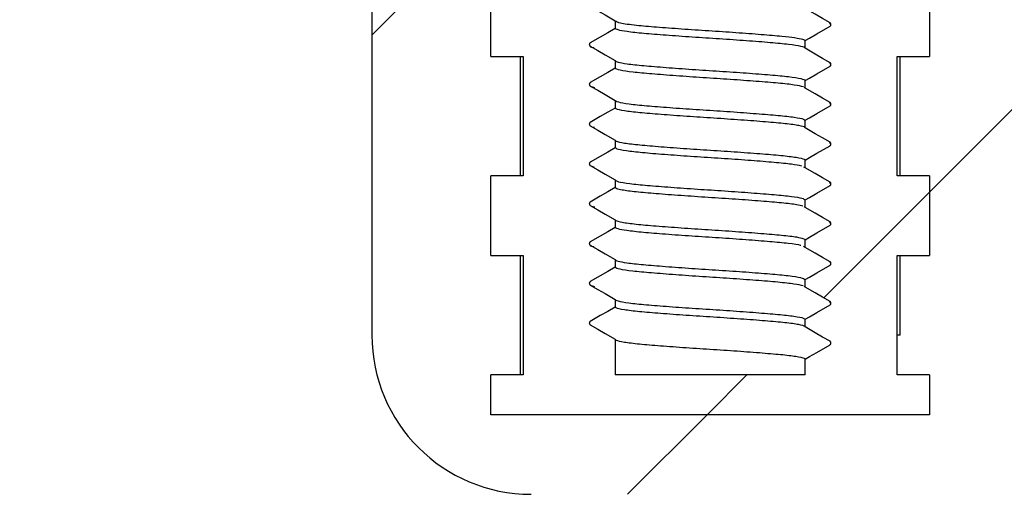
# Model space of a CAD drawing. Units: millimetres. Extents: x 18 to 1161, y 19 to 821.
# Drawn here: x 205 to 230, y 257 to 268 of the extents above; entities that cross this region are included whole.
import ezdxf

# ---------------------------------------------------------------- set-up
doc = ezdxf.new("R2010")
doc.units = ezdxf.units.MM
doc.header["$LTSCALE"] = 4

msp = doc.modelspace()

# ---------------------------------------------------------------- hatches: boundary and pattern name
at = {"linetype": 'Continuous', "lineweight": 18}
h = msp.add_hatch(dxfattribs=at)
h.set_pattern_fill('ANSI31', scale=4, angle=3e-322, style=0)
edge = h.paths.add_edge_path(flags=0)
edge.add_line((217.928, 277.547), (217.189, 277.547))
edge.add_line((217.189, 277.547), (217.189, 279.547))
edge.add_line((217.189, 279.547), (217.928, 279.547))
edge.add_line((217.928, 279.547), (217.928, 281.547))
edge.add_line((217.928, 281.547), (218.003, 281.547))
edge.add_line((218.003, 281.547), (218.003, 282.547))
edge.add_line((218.003, 282.547), (215.384, 282.547))
edge.add_line((215.384, 282.547), (215.384, 285.047))
edge.add_line((215.384, 285.047), (214.884, 285.047))
edge.add_line((214.884, 285.047), (203.312, 297.457))
edge.add_arc((199.655, 294.047), 5, 43, 90)
edge.add_line((199.655, 299.047), (187.453, 299.047))
edge.add_line((187.453, 299.047), (184.953, 296.547))
edge.add_line((184.953, 296.547), (184.953, 295.047))
edge.add_line((184.953, 295.047), (199.003, 295.047))
edge.add_arc((199.003, 292.547), 2.5, 43, 90, ccw=False)
edge.add_line((200.831, 294.252), (211.213, 283.119))
edge.add_arc((209.384, 281.414), 2.5, 0, 43, ccw=False)
edge.add_line((211.884, 281.414), (211.884, 279.547))
edge.add_arc((215.884, 279.547), 4, 180, 245.1457)
edge.add_line((214.203, 275.917), (214.203, 260.547))
edge.add_arc((218.203, 260.547), 4, 180, 270)
edge.add_line((218.203, 256.547), (227.203, 256.547))
edge.add_line((227.203, 256.547), (227.203, 244.547))
edge.add_arc((234.203, 244.547), 7, 180, 270)
edge.add_line((234.203, 237.547), (234.617, 237.547))
edge.add_line((234.617, 237.547), (234.625, 237.133))
edge.add_arc((233.125, 237.107), 1.5, -90, 1, ccw=False)
edge.add_line((233.125, 235.607), (225.124, 235.607))
edge.add_line((225.124, 235.607), (224.875, 239.683))
edge.add_line((224.875, 239.683), (215.81, 241.67))
edge.add_arc((215.703, 241.182), 0.5, 77.6367, 180)
edge.add_line((215.203, 241.182), (215.203, 238.022))
edge.add_arc((207.658, 205.896), 33, 76.7837, 97.9347)
edge.add_line((203.103, 238.58), (203.139, 235.785))
edge.add_arc((202.64, 235.779), 0.5, -78.3358, 0.75, ccw=False)
edge.add_line((202.741, 235.289), (199.534, 234.627))
edge.add_arc((199.433, 235.117), 0.5, 180.75, 281.6642, ccw=False)
edge.add_line((198.933, 235.11), (198.899, 237.712))
edge.add_arc((207.658, 205.896), 33, 105.3936, 127.4144)
edge.add_line((187.608, 232.107), (187.615, 231.607))
edge.add_line((187.615, 231.607), (238.722, 231.607))
edge.add_line((238.722, 231.607), (238.617, 237.617))
edge.add_arc((234.617, 237.547), 4, 1, 90)
edge.add_line((234.617, 241.547), (234.151, 241.547))
edge.add_arc((234.151, 244.547), 3, 181, 270, ccw=False)
edge.add_line((231.152, 244.495), (230.871, 260.547))
edge.add_line((230.871, 260.547), (230.487, 282.547))
edge.add_line((230.487, 282.547), (227.403, 282.547))
edge.add_line((227.403, 282.547), (227.403, 281.547))
edge.add_line((227.403, 281.547), (227.478, 281.547))
edge.add_line((227.478, 281.547), (227.478, 279.547))
edge.add_line((227.478, 279.547), (228.217, 279.547))
edge.add_line((228.217, 279.547), (228.217, 277.547))
edge.add_line((228.217, 277.547), (227.478, 277.547))
edge.add_line((227.478, 277.547), (227.478, 274.547))
edge.add_line((227.478, 274.547), (228.217, 274.547))
edge.add_line((228.217, 274.547), (228.217, 272.547))
edge.add_line((228.217, 272.547), (227.478, 272.547))
edge.add_line((227.478, 272.547), (227.478, 269.547))
edge.add_line((227.478, 269.547), (228.217, 269.547))
edge.add_line((228.217, 269.547), (228.217, 267.547))
edge.add_line((228.217, 267.547), (227.478, 267.547))
edge.add_line((227.478, 267.547), (227.478, 264.547))
edge.add_line((227.478, 264.547), (228.217, 264.547))
edge.add_line((228.217, 264.547), (228.217, 262.547))
edge.add_line((228.217, 262.547), (227.478, 262.547))
edge.add_line((227.478, 262.547), (227.478, 260.547))
edge.add_line((227.478, 260.547), (227.403, 260.547))
edge.add_line((227.403, 260.547), (227.403, 259.547))
edge.add_line((227.403, 259.547), (228.217, 259.547))
edge.add_line((228.217, 259.547), (228.217, 258.547))
edge.add_line((228.217, 258.547), (217.189, 258.547))
edge.add_line((217.189, 258.547), (217.189, 259.547))
edge.add_line((217.189, 259.547), (217.928, 259.547))
edge.add_line((217.928, 259.547), (217.928, 262.547))
edge.add_line((217.928, 262.547), (217.189, 262.547))
edge.add_line((217.189, 262.547), (217.189, 264.547))
edge.add_line((217.189, 264.547), (217.928, 264.547))
edge.add_line((217.928, 264.547), (217.928, 267.547))
edge.add_line((217.928, 267.547), (217.189, 267.547))
edge.add_line((217.189, 267.547), (217.189, 269.547))
edge.add_line((217.189, 269.547), (217.928, 269.547))
edge.add_line((217.928, 269.547), (217.928, 272.547))
edge.add_line((217.928, 272.547), (217.189, 272.547))
edge.add_line((217.189, 272.547), (217.189, 274.547))
edge.add_line((217.189, 274.547), (217.928, 274.547))
edge.add_line((217.928, 274.547), (217.928, 277.547))
h = msp.add_hatch(dxfattribs=at)
h.set_pattern_fill('ANSI31', scale=4, angle=3e-322, style=0)
edge = h.paths.add_edge_path(flags=0)
edge.add_line((341.289, 237.617), (340.416, 187.578))
edge.add_spline(control_points=[(340.416, 187.578), (340.416, 178.399), (329.976, 183.38), (317.58, 183.055)], knot_values=[0, 0, 0, 0, 1, 1, 1, 1], weights=[1, 1, 1, 1], degree=3, periodic=0)
edge.add_line((317.58, 183.055), (262.599, 181.616))
edge.add_line((262.599, 181.616), (188.295, 179.67))
edge.add_line((188.295, 179.67), (188.301, 179.17))
edge.add_arc((207.658, 205.896), 33, 234.0856, 256.1064)
edge.add_line((199.734, 173.862), (199.7, 176.464))
edge.add_arc((200.2, 176.471), 0.5, 79.8358, 180.75, ccw=False)
edge.add_line((200.289, 176.963), (203.512, 176.385))
edge.add_arc((203.423, 175.893), 0.5, 0.75, 79.8358, ccw=False)
edge.add_line((203.923, 175.899), (203.96, 173.104))
edge.add_arc((207.658, 205.896), 33, 263.5653, 297.2995)
edge.add_line((222.794, 176.572), (224.812, 176.625))
edge.add_line((224.812, 176.625), (224.953, 172.572))
edge.add_line((224.953, 172.572), (225.753, 172.572))
edge.add_line((225.753, 172.572), (225.896, 176.653))
edge.add_line((225.896, 176.653), (262.704, 177.617))
edge.add_line((262.704, 177.617), (317.685, 179.057))
edge.add_spline(control_points=[(317.685, 179.057), (329.76, 179.373), (344.416, 178.375), (344.416, 187.544)], knot_values=[-0.01, -0.01, -0.01, -0.01, 0.99, 0.99, 0.99, 0.99], weights=[1, 1, 1, 1], degree=3, periodic=0)
edge.add_line((344.416, 187.544), (345.289, 237.547))
edge.add_line((345.289, 237.547), (345.703, 237.547))
edge.add_arc((345.703, 244.547), 7, 270, 360)
edge.add_line((352.703, 244.547), (352.703, 256.547))
edge.add_line((352.703, 256.547), (361.703, 256.547))
edge.add_arc((361.703, 260.547), 4, 270, 360)
edge.add_line((365.703, 260.547), (365.703, 275.917))
edge.add_arc((364.022, 279.547), 4, 294.8543, 360)
edge.add_line((368.022, 279.547), (368.022, 281.414))
edge.add_arc((370.522, 281.414), 2.5, 137, 180, ccw=False)
edge.add_line((368.693, 283.119), (379.075, 294.252))
edge.add_arc((380.903, 292.547), 2.5, 90, 137, ccw=False)
edge.add_line((380.903, 295.047), (395.163, 295.047))
edge.add_line((395.163, 295.047), (395.091, 296.409))
edge.add_line((395.091, 296.409), (392.453, 299.047))
edge.add_line((392.453, 299.047), (380.251, 299.047))
edge.add_arc((380.251, 294.047), 5, 90, 137)
edge.add_line((376.594, 297.457), (365.022, 285.047))
edge.add_line((365.022, 285.047), (364.522, 285.047))
edge.add_line((364.522, 285.047), (364.522, 282.547))
edge.add_line((364.522, 282.547), (361.903, 282.547))
edge.add_line((361.903, 282.547), (361.903, 281.547))
edge.add_line((361.903, 281.547), (361.978, 281.547))
edge.add_line((361.978, 281.547), (361.978, 279.547))
edge.add_line((361.978, 279.547), (362.717, 279.547))
edge.add_line((362.717, 279.547), (362.717, 277.547))
edge.add_line((362.717, 277.547), (361.978, 277.547))
edge.add_line((361.978, 277.547), (361.978, 274.547))
edge.add_line((361.978, 274.547), (362.717, 274.547))
edge.add_line((362.717, 274.547), (362.717, 272.547))
edge.add_line((362.717, 272.547), (361.978, 272.547))
edge.add_line((361.978, 272.547), (361.978, 269.547))
edge.add_line((361.978, 269.547), (362.717, 269.547))
edge.add_line((362.717, 269.547), (362.717, 267.547))
edge.add_line((362.717, 267.547), (361.978, 267.547))
edge.add_line((361.978, 267.547), (361.978, 264.547))
edge.add_line((361.978, 264.547), (362.717, 264.547))
edge.add_line((362.717, 264.547), (362.717, 262.547))
edge.add_line((362.717, 262.547), (361.978, 262.547))
edge.add_line((361.978, 262.547), (361.978, 259.547))
edge.add_line((361.978, 259.547), (362.717, 259.547))
edge.add_line((362.717, 259.547), (362.717, 258.547))
edge.add_line((362.717, 258.547), (351.689, 258.547))
edge.add_line((351.689, 258.547), (351.689, 259.547))
edge.add_line((351.689, 259.547), (352.503, 259.547))
edge.add_line((352.503, 259.547), (352.503, 260.547))
edge.add_line((352.503, 260.547), (352.428, 260.547))
edge.add_line((352.428, 260.547), (352.428, 262.547))
edge.add_line((352.428, 262.547), (351.689, 262.547))
edge.add_line((351.689, 262.547), (351.689, 264.547))
edge.add_line((351.689, 264.547), (352.428, 264.547))
edge.add_line((352.428, 264.547), (352.428, 267.547))
edge.add_line((352.428, 267.547), (351.689, 267.547))
edge.add_line((351.689, 267.547), (351.689, 269.547))
edge.add_line((351.689, 269.547), (352.428, 269.547))
edge.add_line((352.428, 269.547), (352.428, 272.547))
edge.add_line((352.428, 272.547), (351.689, 272.547))
edge.add_line((351.689, 272.547), (351.689, 274.547))
edge.add_line((351.689, 274.547), (352.428, 274.547))
edge.add_line((352.428, 274.547), (352.428, 277.547))
edge.add_line((352.428, 277.547), (351.689, 277.547))
edge.add_line((351.689, 277.547), (351.689, 279.547))
edge.add_line((351.689, 279.547), (352.428, 279.547))
edge.add_line((352.428, 279.547), (352.428, 281.547))
edge.add_line((352.428, 281.547), (352.503, 281.547))
edge.add_line((352.503, 281.547), (352.503, 282.547))
edge.add_line((352.503, 282.547), (349.419, 282.547))
edge.add_line((349.419, 282.547), (349.035, 260.547))
edge.add_line((349.035, 260.547), (348.755, 244.495))
edge.add_arc((345.755, 244.547), 3, 270, 359, ccw=False)
edge.add_line((345.755, 241.547), (345.289, 241.547))
edge.add_arc((345.289, 237.547), 4, 90, 179)
h = msp.add_hatch(dxfattribs=at)
h.set_pattern_fill('ANSI33', scale=4, angle=3e-322, style=0)
edge = h.paths.add_edge_path(flags=0)
edge.add_line((217.189, 258.547), (228.217, 258.547))
edge.add_line((228.217, 258.547), (228.217, 259.547))
edge.add_line((228.217, 259.547), (227.403, 259.547))
edge.add_line((227.403, 259.547), (227.403, 262.547))
edge.add_line((227.403, 262.547), (228.217, 262.547))
edge.add_line((228.217, 262.547), (228.217, 264.547))
edge.add_line((228.217, 264.547), (227.403, 264.547))
edge.add_line((227.403, 264.547), (227.403, 267.547))
edge.add_line((227.403, 267.547), (228.217, 267.547))
edge.add_line((228.217, 267.547), (228.217, 269.547))
edge.add_line((228.217, 269.547), (227.403, 269.547))
edge.add_line((227.403, 269.547), (227.403, 272.547))
edge.add_line((227.403, 272.547), (228.217, 272.547))
edge.add_line((228.217, 272.547), (228.217, 274.547))
edge.add_line((228.217, 274.547), (227.403, 274.547))
edge.add_line((227.403, 274.547), (227.403, 277.547))
edge.add_line((227.403, 277.547), (228.217, 277.547))
edge.add_line((228.217, 277.547), (228.217, 279.547))
edge.add_line((228.217, 279.547), (227.403, 279.547))
edge.add_line((227.403, 279.547), (227.403, 282.547))
edge.add_line((227.403, 282.547), (225.84, 282.547))
edge.add_line((225.84, 282.547), (225.694, 282.402))
edge.add_line((225.694, 282.402), (225.715, 282.39))
edge.add_spline(control_points=[(225.715, 282.39), (225.752, 282.369), (225.752, 282.325), (225.715, 282.304)], knot_values=[0, 0, 0, 0, 1, 1, 1, 1], weights=[1, 0.666667, 0.666667, 1], degree=3, periodic=0)
edge.add_line((225.715, 282.304), (225.435, 282.142))
edge.add_line((225.435, 282.142), (225.09, 281.797))
edge.add_line((225.09, 281.797), (225.09, 281.751))
edge.add_line((225.09, 281.751), (225.715, 281.39))
edge.add_spline(control_points=[(225.715, 281.39), (225.752, 281.369), (225.752, 281.325), (225.715, 281.304)], knot_values=[0, 0, 0, 0, 1, 1, 1, 1], weights=[1, 0.666667, 0.666667, 1], degree=3, periodic=0)
edge.add_line((225.715, 281.304), (225.09, 280.943))
edge.add_line((225.09, 280.943), (225.09, 280.751))
edge.add_line((225.09, 280.751), (225.715, 280.39))
edge.add_spline(control_points=[(225.715, 280.39), (225.752, 280.369), (225.752, 280.325), (225.715, 280.304)], knot_values=[0, 0, 0, 0, 1, 1, 1, 1], weights=[1, 0.666667, 0.666667, 1], degree=3, periodic=0)
edge.add_line((225.715, 280.304), (225.09, 279.943))
edge.add_line((225.09, 279.943), (225.09, 279.751))
edge.add_line((225.09, 279.751), (225.715, 279.39))
edge.add_spline(control_points=[(225.715, 279.39), (225.752, 279.369), (225.752, 279.325), (225.715, 279.304)], knot_values=[0, 0, 0, 0, 1, 1, 1, 1], weights=[1, 0.666667, 0.666667, 1], degree=3, periodic=0)
edge.add_line((225.715, 279.304), (225.09, 278.943))
edge.add_line((225.09, 278.943), (225.09, 278.751))
edge.add_line((225.09, 278.751), (225.715, 278.39))
edge.add_spline(control_points=[(225.715, 278.39), (225.752, 278.369), (225.752, 278.325), (225.715, 278.304)], knot_values=[0, 0, 0, 0, 1, 1, 1, 1], weights=[1, 0.666667, 0.666667, 1], degree=3, periodic=0)
edge.add_line((225.715, 278.304), (225.09, 277.943))
edge.add_line((225.09, 277.943), (225.09, 277.751))
edge.add_line((225.09, 277.751), (225.715, 277.39))
edge.add_spline(control_points=[(225.715, 277.39), (225.752, 277.369), (225.752, 277.325), (225.715, 277.304)], knot_values=[0, 0, 0, 0, 1, 1, 1, 1], weights=[1, 0.666667, 0.666667, 1], degree=3, periodic=0)
edge.add_line((225.715, 277.304), (225.09, 276.943))
edge.add_line((225.09, 276.943), (225.09, 276.751))
edge.add_line((225.09, 276.751), (225.715, 276.39))
edge.add_spline(control_points=[(225.715, 276.39), (225.752, 276.369), (225.752, 276.325), (225.715, 276.304)], knot_values=[0, 0, 0, 0, 1, 1, 1, 1], weights=[1, 0.666667, 0.666667, 1], degree=3, periodic=0)
edge.add_line((225.715, 276.304), (225.09, 275.943))
edge.add_line((225.09, 275.943), (225.09, 275.751))
edge.add_line((225.09, 275.751), (225.715, 275.39))
edge.add_spline(control_points=[(225.715, 275.39), (225.752, 275.369), (225.752, 275.325), (225.715, 275.304)], knot_values=[0, 0, 0, 0, 1, 1, 1, 1], weights=[1, 0.666667, 0.666667, 1], degree=3, periodic=0)
edge.add_line((225.715, 275.304), (225.09, 274.943))
edge.add_line((225.09, 274.943), (225.09, 274.751))
edge.add_line((225.09, 274.751), (225.715, 274.39))
edge.add_spline(control_points=[(225.715, 274.39), (225.752, 274.369), (225.752, 274.325), (225.715, 274.304)], knot_values=[0, 0, 0, 0, 1, 1, 1, 1], weights=[1, 0.666667, 0.666667, 1], degree=3, periodic=0)
edge.add_line((225.715, 274.304), (225.09, 273.943))
edge.add_line((225.09, 273.943), (225.09, 273.751))
edge.add_line((225.09, 273.751), (225.715, 273.39))
edge.add_spline(control_points=[(225.715, 273.39), (225.752, 273.369), (225.752, 273.325), (225.715, 273.304)], knot_values=[0, 0, 0, 0, 1, 1, 1, 1], weights=[1, 0.666667, 0.666667, 1], degree=3, periodic=0)
edge.add_line((225.715, 273.304), (225.09, 272.943))
edge.add_line((225.09, 272.943), (225.09, 272.751))
edge.add_line((225.09, 272.751), (225.715, 272.39))
edge.add_spline(control_points=[(225.715, 272.39), (225.752, 272.369), (225.752, 272.325), (225.715, 272.304)], knot_values=[0, 0, 0, 0, 1, 1, 1, 1], weights=[1, 0.666667, 0.666667, 1], degree=3, periodic=0)
edge.add_line((225.715, 272.304), (225.09, 271.943))
edge.add_line((225.09, 271.943), (225.09, 271.751))
edge.add_line((225.09, 271.751), (225.715, 271.39))
edge.add_spline(control_points=[(225.715, 271.39), (225.752, 271.369), (225.752, 271.325), (225.715, 271.304)], knot_values=[0, 0, 0, 0, 1, 1, 1, 1], weights=[1, 0.666667, 0.666667, 1], degree=3, periodic=0)
edge.add_line((225.715, 271.304), (225.09, 270.943))
edge.add_line((225.09, 270.943), (225.09, 270.751))
edge.add_line((225.09, 270.751), (225.715, 270.39))
edge.add_spline(control_points=[(225.715, 270.39), (225.752, 270.369), (225.752, 270.325), (225.715, 270.304)], knot_values=[0, 0, 0, 0, 1, 1, 1, 1], weights=[1, 0.666667, 0.666667, 1], degree=3, periodic=0)
edge.add_line((225.715, 270.304), (225.09, 269.943))
edge.add_line((225.09, 269.943), (225.09, 269.751))
edge.add_line((225.09, 269.751), (225.715, 269.39))
edge.add_spline(control_points=[(225.715, 269.39), (225.752, 269.369), (225.752, 269.325), (225.715, 269.304)], knot_values=[0, 0, 0, 0, 1, 1, 1, 1], weights=[1, 0.666667, 0.666667, 1], degree=3, periodic=0)
edge.add_line((225.715, 269.304), (225.09, 268.943))
edge.add_line((225.09, 268.943), (225.09, 268.751))
edge.add_line((225.09, 268.751), (225.715, 268.39))
edge.add_spline(control_points=[(225.715, 268.39), (225.752, 268.369), (225.752, 268.325), (225.715, 268.304)], knot_values=[0, 0, 0, 0, 1, 1, 1, 1], weights=[1, 0.666667, 0.666667, 1], degree=3, periodic=0)
edge.add_line((225.715, 268.304), (225.09, 267.943))
edge.add_line((225.09, 267.943), (225.09, 267.751))
edge.add_line((225.09, 267.751), (225.715, 267.39))
edge.add_spline(control_points=[(225.715, 267.39), (225.752, 267.369), (225.752, 267.325), (225.715, 267.304)], knot_values=[0, 0, 0, 0, 1, 1, 1, 1], weights=[1, 0.666667, 0.666667, 1], degree=3, periodic=0)
edge.add_line((225.715, 267.304), (225.09, 266.943))
edge.add_line((225.09, 266.943), (225.09, 266.751))
edge.add_line((225.09, 266.751), (225.715, 266.39))
edge.add_spline(control_points=[(225.715, 266.39), (225.752, 266.369), (225.752, 266.325), (225.715, 266.304)], knot_values=[0, 0, 0, 0, 1, 1, 1, 1], weights=[1, 0.666667, 0.666667, 1], degree=3, periodic=0)
edge.add_line((225.715, 266.304), (225.09, 265.943))
edge.add_line((225.09, 265.943), (225.09, 265.751))
edge.add_line((225.09, 265.751), (225.715, 265.39))
edge.add_spline(control_points=[(225.715, 265.39), (225.752, 265.369), (225.752, 265.325), (225.715, 265.304)], knot_values=[0, 0, 0, 0, 1, 1, 1, 1], weights=[1, 0.666667, 0.666667, 1], degree=3, periodic=0)
edge.add_line((225.715, 265.304), (225.09, 264.943))
edge.add_line((225.09, 264.943), (225.09, 264.751))
edge.add_line((225.09, 264.751), (225.715, 264.39))
edge.add_spline(control_points=[(225.715, 264.39), (225.752, 264.369), (225.752, 264.325), (225.715, 264.304)], knot_values=[0, 0, 0, 0, 1, 1, 1, 1], weights=[1, 0.666667, 0.666667, 1], degree=3, periodic=0)
edge.add_line((225.715, 264.304), (225.09, 263.943))
edge.add_line((225.09, 263.943), (225.09, 263.751))
edge.add_line((225.09, 263.751), (225.715, 263.39))
edge.add_spline(control_points=[(225.715, 263.39), (225.752, 263.369), (225.752, 263.325), (225.715, 263.304)], knot_values=[0, 0, 0, 0, 1, 1, 1, 1], weights=[1, 0.666667, 0.666667, 1], degree=3, periodic=0)
edge.add_line((225.715, 263.304), (225.09, 262.943))
edge.add_line((225.09, 262.943), (225.09, 262.751))
edge.add_line((225.09, 262.751), (225.715, 262.39))
edge.add_spline(control_points=[(225.715, 262.39), (225.752, 262.369), (225.752, 262.325), (225.715, 262.304)], knot_values=[0, 0, 0, 0, 1, 1, 1, 1], weights=[1, 0.666667, 0.666667, 1], degree=3, periodic=0)
edge.add_line((225.715, 262.304), (225.09, 261.943))
edge.add_line((225.09, 261.943), (225.09, 261.751))
edge.add_line((225.09, 261.751), (225.715, 261.39))
edge.add_spline(control_points=[(225.715, 261.39), (225.752, 261.369), (225.752, 261.325), (225.715, 261.304)], knot_values=[0, 0, 0, 0, 1, 1, 1, 1], weights=[1, 0.666667, 0.666667, 1], degree=3, periodic=0)
edge.add_line((225.715, 261.304), (225.09, 260.943))
edge.add_line((225.09, 260.943), (225.09, 260.751))
edge.add_line((225.09, 260.751), (225.715, 260.39))
edge.add_spline(control_points=[(225.715, 260.39), (225.752, 260.369), (225.752, 260.325), (225.715, 260.304)], knot_values=[0, 0, 0, 0, 1, 1, 1, 1], weights=[1, 0.666667, 0.666667, 1], degree=3, periodic=0)
edge.add_line((225.715, 260.304), (225.09, 259.943))
edge.add_line((225.09, 259.943), (225.09, 259.547))
edge.add_line((225.09, 259.547), (220.317, 259.547))
edge.add_line((220.317, 259.547), (220.317, 260.443))
edge.add_line((220.317, 260.443), (219.692, 260.804))
edge.add_spline(control_points=[(219.692, 260.804), (219.654, 260.825), (219.654, 260.869), (219.692, 260.89)], knot_values=[0, 0, 0, 0, 1, 1, 1, 1], weights=[1, 0.666667, 0.666667, 1], degree=3, periodic=0)
edge.add_line((219.692, 260.89), (220.317, 261.251))
edge.add_line((220.317, 261.251), (220.317, 261.443))
edge.add_line((220.317, 261.443), (219.692, 261.804))
edge.add_spline(control_points=[(219.692, 261.804), (219.654, 261.825), (219.654, 261.869), (219.692, 261.89)], knot_values=[0, 0, 0, 0, 1, 1, 1, 1], weights=[1, 0.666667, 0.666667, 1], degree=3, periodic=0)
edge.add_line((219.692, 261.89), (220.317, 262.251))
edge.add_line((220.317, 262.251), (220.317, 262.443))
edge.add_line((220.317, 262.443), (219.692, 262.804))
edge.add_spline(control_points=[(219.692, 262.804), (219.654, 262.825), (219.654, 262.869), (219.692, 262.89)], knot_values=[0, 0, 0, 0, 1, 1, 1, 1], weights=[1, 0.666667, 0.666667, 1], degree=3, periodic=0)
edge.add_line((219.692, 262.89), (220.317, 263.251))
edge.add_line((220.317, 263.251), (220.317, 263.443))
edge.add_line((220.317, 263.443), (219.692, 263.804))
edge.add_spline(control_points=[(219.692, 263.804), (219.654, 263.825), (219.654, 263.869), (219.692, 263.89)], knot_values=[0, 0, 0, 0, 1, 1, 1, 1], weights=[1, 0.666667, 0.666667, 1], degree=3, periodic=0)
edge.add_line((219.692, 263.89), (220.317, 264.251))
edge.add_line((220.317, 264.251), (220.317, 264.443))
edge.add_line((220.317, 264.443), (219.692, 264.804))
edge.add_spline(control_points=[(219.692, 264.804), (219.654, 264.825), (219.654, 264.869), (219.692, 264.89)], knot_values=[0, 0, 0, 0, 1, 1, 1, 1], weights=[1, 0.666667, 0.666667, 1], degree=3, periodic=0)
edge.add_line((219.692, 264.89), (220.317, 265.251))
edge.add_line((220.317, 265.251), (220.317, 265.443))
edge.add_line((220.317, 265.443), (219.692, 265.804))
edge.add_spline(control_points=[(219.692, 265.804), (219.654, 265.825), (219.654, 265.869), (219.692, 265.89)], knot_values=[0, 0, 0, 0, 1, 1, 1, 1], weights=[1, 0.666667, 0.666667, 1], degree=3, periodic=0)
edge.add_line((219.692, 265.89), (220.317, 266.251))
edge.add_line((220.317, 266.251), (220.317, 266.443))
edge.add_line((220.317, 266.443), (219.692, 266.804))
edge.add_spline(control_points=[(219.692, 266.804), (219.654, 266.825), (219.654, 266.869), (219.692, 266.89)], knot_values=[0, 0, 0, 0, 1, 1, 1, 1], weights=[1, 0.666667, 0.666667, 1], degree=3, periodic=0)
edge.add_line((219.692, 266.89), (220.317, 267.251))
edge.add_line((220.317, 267.251), (220.317, 267.443))
edge.add_line((220.317, 267.443), (219.692, 267.804))
edge.add_spline(control_points=[(219.692, 267.804), (219.654, 267.825), (219.654, 267.869), (219.692, 267.89)], knot_values=[0, 0, 0, 0, 1, 1, 1, 1], weights=[1, 0.666667, 0.666667, 1], degree=3, periodic=0)
edge.add_line((219.692, 267.89), (220.317, 268.251))
edge.add_line((220.317, 268.251), (220.317, 268.443))
edge.add_line((220.317, 268.443), (219.692, 268.804))
edge.add_spline(control_points=[(219.692, 268.804), (219.654, 268.825), (219.654, 268.869), (219.692, 268.89)], knot_values=[0, 0, 0, 0, 1, 1, 1, 1], weights=[1, 0.666667, 0.666667, 1], degree=3, periodic=0)
edge.add_line((219.692, 268.89), (220.317, 269.251))
edge.add_line((220.317, 269.251), (220.317, 269.443))
edge.add_line((220.317, 269.443), (219.692, 269.804))
edge.add_spline(control_points=[(219.692, 269.804), (219.654, 269.825), (219.654, 269.869), (219.692, 269.89)], knot_values=[0, 0, 0, 0, 1, 1, 1, 1], weights=[1, 0.666667, 0.666667, 1], degree=3, periodic=0)
edge.add_line((219.692, 269.89), (220.317, 270.251))
edge.add_line((220.317, 270.251), (220.317, 270.443))
edge.add_line((220.317, 270.443), (219.692, 270.804))
edge.add_spline(control_points=[(219.692, 270.804), (219.654, 270.825), (219.654, 270.869), (219.692, 270.89)], knot_values=[0, 0, 0, 0, 1, 1, 1, 1], weights=[1, 0.666667, 0.666667, 1], degree=3, periodic=0)
edge.add_line((219.692, 270.89), (220.317, 271.251))
edge.add_line((220.317, 271.251), (220.317, 271.443))
edge.add_line((220.317, 271.443), (219.692, 271.804))
edge.add_spline(control_points=[(219.692, 271.804), (219.654, 271.825), (219.654, 271.869), (219.692, 271.89)], knot_values=[0, 0, 0, 0, 1, 1, 1, 1], weights=[1, 0.666667, 0.666667, 1], degree=3, periodic=0)
edge.add_line((219.692, 271.89), (220.317, 272.251))
edge.add_line((220.317, 272.251), (220.317, 272.443))
edge.add_line((220.317, 272.443), (219.692, 272.804))
edge.add_spline(control_points=[(219.692, 272.804), (219.654, 272.825), (219.654, 272.869), (219.692, 272.89)], knot_values=[0, 0, 0, 0, 1, 1, 1, 1], weights=[1, 0.666667, 0.666667, 1], degree=3, periodic=0)
edge.add_line((219.692, 272.89), (220.317, 273.251))
edge.add_line((220.317, 273.251), (220.317, 273.443))
edge.add_line((220.317, 273.443), (219.692, 273.804))
edge.add_spline(control_points=[(219.692, 273.804), (219.654, 273.825), (219.654, 273.869), (219.692, 273.89)], knot_values=[0, 0, 0, 0, 1, 1, 1, 1], weights=[1, 0.666667, 0.666667, 1], degree=3, periodic=0)
edge.add_line((219.692, 273.89), (220.317, 274.251))
edge.add_line((220.317, 274.251), (220.317, 274.443))
edge.add_line((220.317, 274.443), (219.692, 274.804))
edge.add_spline(control_points=[(219.692, 274.804), (219.654, 274.825), (219.654, 274.869), (219.692, 274.89)], knot_values=[0, 0, 0, 0, 1, 1, 1, 1], weights=[1, 0.666667, 0.666667, 1], degree=3, periodic=0)
edge.add_line((219.692, 274.89), (220.317, 275.251))
edge.add_line((220.317, 275.251), (220.317, 275.443))
edge.add_line((220.317, 275.443), (219.692, 275.804))
edge.add_spline(control_points=[(219.692, 275.804), (219.654, 275.825), (219.654, 275.869), (219.692, 275.89)], knot_values=[0, 0, 0, 0, 1, 1, 1, 1], weights=[1, 0.666667, 0.666667, 1], degree=3, periodic=0)
edge.add_line((219.692, 275.89), (220.317, 276.251))
edge.add_line((220.317, 276.251), (220.317, 276.443))
edge.add_line((220.317, 276.443), (219.692, 276.804))
edge.add_spline(control_points=[(219.692, 276.804), (219.654, 276.825), (219.654, 276.869), (219.692, 276.89)], knot_values=[0, 0, 0, 0, 1, 1, 1, 1], weights=[1, 0.666667, 0.666667, 1], degree=3, periodic=0)
edge.add_line((219.692, 276.89), (220.317, 277.251))
edge.add_line((220.317, 277.251), (220.317, 277.443))
edge.add_line((220.317, 277.443), (219.692, 277.804))
edge.add_spline(control_points=[(219.692, 277.804), (219.654, 277.825), (219.654, 277.869), (219.692, 277.89)], knot_values=[0, 0, 0, 0, 1, 1, 1, 1], weights=[1, 0.666667, 0.666667, 1], degree=3, periodic=0)
edge.add_line((219.692, 277.89), (220.317, 278.251))
edge.add_line((220.317, 278.251), (220.317, 278.443))
edge.add_line((220.317, 278.443), (219.692, 278.804))
edge.add_spline(control_points=[(219.692, 278.804), (219.654, 278.825), (219.654, 278.869), (219.692, 278.89)], knot_values=[0, 0, 0, 0, 1, 1, 1, 1], weights=[1, 0.666667, 0.666667, 1], degree=3, periodic=0)
edge.add_line((219.692, 278.89), (220.317, 279.251))
edge.add_line((220.317, 279.251), (220.317, 279.443))
edge.add_line((220.317, 279.443), (219.692, 279.804))
edge.add_spline(control_points=[(219.692, 279.804), (219.654, 279.825), (219.654, 279.869), (219.692, 279.89)], knot_values=[0, 0, 0, 0, 1, 1, 1, 1], weights=[1, 0.666667, 0.666667, 1], degree=3, periodic=0)
edge.add_line((219.692, 279.89), (220.317, 280.251))
edge.add_line((220.317, 280.251), (220.317, 280.443))
edge.add_line((220.317, 280.443), (219.692, 280.804))
edge.add_spline(control_points=[(219.692, 280.804), (219.654, 280.825), (219.654, 280.869), (219.692, 280.89)], knot_values=[0, 0, 0, 0, 1, 1, 1, 1], weights=[1, 0.666667, 0.666667, 1], degree=3, periodic=0)
edge.add_line((219.692, 280.89), (220.317, 281.251))
edge.add_line((220.317, 281.251), (220.317, 281.443))
edge.add_line((220.317, 281.443), (219.692, 281.804))
edge.add_spline(control_points=[(219.692, 281.804), (219.654, 281.825), (219.654, 281.869), (219.692, 281.89)], knot_values=[0, 0, 0, 0, 1, 1, 1, 1], weights=[1, 0.666667, 0.666667, 1], degree=3, periodic=0)
edge.add_line((219.692, 281.89), (220.029, 282.085))
edge.add_line((220.029, 282.085), (219.567, 282.547))
edge.add_line((219.567, 282.547), (218.003, 282.547))
edge.add_line((218.003, 282.547), (218.003, 279.547))
edge.add_line((218.003, 279.547), (217.189, 279.547))
edge.add_line((217.189, 279.547), (217.189, 277.547))
edge.add_line((217.189, 277.547), (218.003, 277.547))
edge.add_line((218.003, 277.547), (218.003, 274.547))
edge.add_line((218.003, 274.547), (217.189, 274.547))
edge.add_line((217.189, 274.547), (217.189, 272.547))
edge.add_line((217.189, 272.547), (218.003, 272.547))
edge.add_line((218.003, 272.547), (218.003, 269.547))
edge.add_line((218.003, 269.547), (217.189, 269.547))
edge.add_line((217.189, 269.547), (217.189, 267.547))
edge.add_line((217.189, 267.547), (218.003, 267.547))
edge.add_line((218.003, 267.547), (218.003, 264.547))
edge.add_line((218.003, 264.547), (217.189, 264.547))
edge.add_line((217.189, 264.547), (217.189, 262.547))
edge.add_line((217.189, 262.547), (218.003, 262.547))
edge.add_line((218.003, 262.547), (218.003, 259.547))
edge.add_line((218.003, 259.547), (217.189, 259.547))
edge.add_line((217.189, 259.547), (217.189, 258.547))

# ---------------------------------------------------------------- linework, layer by layer
at = {"color": 7, "linetype": 'Continuous', "lineweight": 25}
for p, q in [((214.203, 275.917), (214.203, 260.547)), ((217.189, 267.547), (217.189, 269.547)), ((228.217, 269.547), (228.217, 267.547)), ((220.317, 268.443), (220.317, 268.251)), ((225.74, 268.347), (225.711, 268.392)), ((225.09, 267.751), (225.09, 267.943)), ((217.189, 267.547), (218.003, 267.547)), ((217.189, 267.547), (217.928, 267.547)), ((217.928, 267.547), (217.928, 264.547)), ((218.003, 267.547), (218.003, 264.547)), ((227.403, 267.547), (228.217, 267.547)), ((227.403, 264.547), (227.403, 267.547)), ((227.478, 264.547), (227.478, 267.547)), ((227.478, 267.547), (228.217, 267.547)), ((220.317, 267.443), (220.317, 267.251)), ((225.74, 267.347), (225.703, 267.404)), ((219.71, 266.793), (219.8, 266.767)), ((225.09, 266.751), (225.065, 266.768)), ((225.09, 266.751), (225.09, 266.943)), ((220.317, 266.443), (220.317, 266.251)), ((225.74, 266.347), (225.71, 266.393)), ((219.736, 265.778), (219.796, 265.767)), ((225.09, 265.751), (225.09, 265.943)), ((220.317, 265.443), (220.317, 265.251)), ((225.74, 265.347), (225.703, 265.404)), ((219.692, 264.804), (219.785, 264.767)), ((225.09, 264.751), (225.054, 264.768)), ((225.09, 264.751), (225.09, 264.943)), ((217.189, 262.547), (217.189, 264.547)), ((218.003, 264.547), (217.189, 264.547)), ((217.928, 264.547), (217.189, 264.547)), ((228.217, 264.547), (227.403, 264.547)), ((228.217, 264.547), (227.478, 264.547)), ((228.217, 264.547), (228.217, 262.547)), ((220.317, 264.443), (220.317, 264.251)), ((225.74, 264.347), (225.711, 264.392)), ((219.724, 263.785), (219.803, 263.767)), ((225.09, 263.751), (225.062, 263.768)), ((225.09, 263.751), (225.09, 263.943)), ((220.317, 263.443), (220.317, 263.251)), ((225.74, 263.347), (225.71, 263.392)), ((225.09, 262.751), (225.09, 262.943)), ((217.189, 262.547), (218.003, 262.547)), ((217.189, 262.547), (217.928, 262.547)), ((217.928, 262.547), (217.928, 259.547)), ((218.003, 262.547), (218.003, 259.547)), ((225.09, 262.751), (225.049, 262.768)), ((227.403, 262.547), (228.217, 262.547)), ((227.403, 259.547), (227.403, 262.547)), ((227.478, 260.547), (227.478, 262.547)), ((227.478, 262.547), (228.217, 262.547)), ((220.317, 262.443), (220.317, 262.251)), ((225.74, 262.347), (225.71, 262.394)), ((219.709, 261.794), (219.799, 261.767)), ((225.09, 261.751), (225.09, 261.943)), ((225.09, 261.751), (225.064, 261.768)), ((220.317, 261.443), (220.317, 261.251)), ((225.74, 261.347), (225.71, 261.393)), ((219.667, 260.847), (219.667, 260.846)), ((225.09, 260.751), (225.09, 260.943)), ((220.317, 260.443), (220.317, 259.547)), ((227.403, 259.547), (227.403, 260.547)), ((227.478, 260.547), (227.403, 260.547)), ((225.09, 259.547), (225.09, 259.943)), ((217.189, 258.547), (217.189, 259.547)), ((218.003, 259.547), (217.189, 259.547)), ((217.928, 259.547), (217.189, 259.547)), ((225.09, 259.547), (220.317, 259.547)), ((228.217, 259.547), (227.403, 259.547)), ((228.217, 259.547), (228.217, 258.547)), ((228.217, 258.547), (217.189, 258.547))]:
    msp.add_line(p, q, dxfattribs=at)
at = {"color": 7, "linetype": 'Continuous', "lineweight": 25, "flags": 128}
for points in [[(219.692, 268.804), (219.879, 268.696), (220.066, 268.588), (220.317, 268.443)], [(225.715, 268.39), (225.527, 268.498), (225.34, 268.606), (225.09, 268.751)], [(220.317, 268.251), (220.129, 268.143), (219.942, 268.035), (219.692, 267.89)], [(225.09, 267.943), (225.197, 268.005), (225.384, 268.113), (225.715, 268.304)], [(219.692, 267.804), (219.879, 267.696), (220.066, 267.588), (220.317, 267.443)], [(225.715, 267.39), (225.527, 267.498), (225.34, 267.606), (225.09, 267.751)], [(220.317, 267.251), (220.129, 267.143), (219.942, 267.035), (219.692, 266.89)], [(225.09, 266.943), (225.197, 267.005), (225.384, 267.113), (225.715, 267.304)], [(219.692, 266.804), (219.879, 266.696), (220.066, 266.588), (220.317, 266.443)], [(225.715, 266.39), (225.527, 266.498), (225.34, 266.606), (225.09, 266.751)], [(220.317, 266.251), (220.129, 266.143), (219.942, 266.035), (219.692, 265.89)], [(225.09, 265.943), (225.197, 266.005), (225.384, 266.113), (225.715, 266.304)], [(219.692, 265.804), (219.879, 265.696), (220.066, 265.588), (220.317, 265.443)], [(225.715, 265.39), (225.527, 265.498), (225.34, 265.606), (225.09, 265.751)], [(220.317, 265.251), (220.129, 265.143), (219.942, 265.035), (219.692, 264.89)], [(225.09, 264.943), (225.197, 265.005), (225.384, 265.113), (225.715, 265.304)], [(219.692, 264.804), (219.879, 264.696), (220.066, 264.588), (220.317, 264.443)], [(225.715, 264.39), (225.527, 264.498), (225.34, 264.606), (225.09, 264.751)], [(225.09, 263.943), (225.197, 264.005), (225.384, 264.113), (225.715, 264.304)], [(220.317, 264.251), (220.129, 264.143), (219.942, 264.035), (219.692, 263.89)], [(219.692, 263.804), (219.879, 263.696), (220.066, 263.588), (220.317, 263.443)], [(225.715, 263.39), (225.527, 263.498), (225.34, 263.606), (225.09, 263.751)], [(225.09, 262.943), (225.197, 263.005), (225.384, 263.113), (225.715, 263.304)], [(220.317, 263.251), (220.129, 263.143), (219.942, 263.035), (219.692, 262.89)], [(219.692, 262.804), (219.879, 262.696), (220.066, 262.588), (220.317, 262.443)], [(225.715, 262.39), (225.527, 262.498), (225.34, 262.606), (225.09, 262.751)], [(225.09, 261.943), (225.197, 262.005), (225.384, 262.113), (225.715, 262.304)], [(220.317, 262.251), (220.129, 262.143), (219.942, 262.035), (219.692, 261.89)], [(219.692, 261.804), (219.879, 261.696), (220.066, 261.588), (220.317, 261.443)], [(225.715, 261.39), (225.527, 261.498), (225.34, 261.606), (225.09, 261.751)], [(225.09, 260.943), (225.197, 261.005), (225.384, 261.113), (225.715, 261.304)], [(220.317, 261.251), (220.129, 261.143), (219.942, 261.035), (219.692, 260.89)], [(219.692, 260.804), (219.879, 260.696), (220.066, 260.588), (220.317, 260.443)], [(225.715, 260.39), (225.527, 260.498), (225.34, 260.606), (225.09, 260.751)], [(225.09, 259.943), (225.197, 260.005), (225.384, 260.113), (225.715, 260.304)]]:
    msp.add_lwpolyline(points, dxfattribs=at)
at = {"color": 7, "linetype": 'Continuous', "lineweight": 25}
msp.add_arc((218.203, 260.547), 4, 180, 270, dxfattribs=at)
for points, knots in [([(220.317, 268.443), (220.343, 268.425), (220.397, 268.389), (220.798, 268.335), (221.342, 268.289), (221.973, 268.241), (222.666, 268.195), (223.362, 268.15), (224.001, 268.101), (224.501, 268.06), (224.843, 268.019), (225.051, 267.98), (225.077, 267.955), (225.09, 267.943)], [0, 0, 0, 0, 0.108341, 0.217638, 0.30906, 0.402599, 0.494954, 0.586973, 0.680575, 0.772139, 0.848054, 0.924737, 1, 1, 1, 1]), ([(225.09, 267.751), (225.089, 267.752), (225.088, 267.767), (225.01, 267.8), (224.703, 267.848), (224.228, 267.892), (223.625, 267.939), (222.945, 267.986), (222.243, 268.03), (221.582, 268.079), (221.013, 268.124), (220.607, 268.167), (220.361, 268.212), (220.331, 268.238), (220.317, 268.251)], [0, 0, 0, 0, 0.005181, 0.097533, 0.191052, 0.282453, 0.375568, 0.468659, 0.560073, 0.653602, 0.745913, 0.837941, 0.919695, 1, 1, 1, 1]), ([(225.715, 268.304), (225.719, 268.307), (225.728, 268.314), (225.737, 268.329), (225.74, 268.345), (225.738, 268.362), (225.73, 268.377), (225.721, 268.386), (225.716, 268.39), (225.715, 268.39)], [0, 0, 0, 0, 0.161067, 0.322124, 0.483174, 0.64422, 0.805284, 0.966306, 1, 1, 1, 1]), ([(219.692, 267.89), (219.687, 267.887), (219.678, 267.88), (219.669, 267.865), (219.666, 267.849), (219.668, 267.832), (219.676, 267.817), (219.685, 267.808), (219.691, 267.804), (219.692, 267.804)], [0, 0, 0, 0, 0.161033, 0.322106, 0.483162, 0.644223, 0.80527, 0.966359, 1, 1, 1, 1]), ([(219.692, 267.804), (219.69, 267.793), (219.688, 267.781), (219.772, 267.768), (219.778, 267.767)], [0, 0, 0, 0, 0.929403, 1, 1, 1, 1]), ([(220.317, 267.443), (220.331, 267.43), (220.361, 267.403), (220.607, 267.359), (221.013, 267.316), (221.582, 267.27), (222.243, 267.222), (222.945, 267.178), (223.625, 267.131), (224.228, 267.083), (224.703, 267.039), (225.01, 266.991), (225.088, 266.959), (225.089, 266.944), (225.09, 266.943)], [0, 0, 0, 0, 0.080305, 0.162058, 0.254086, 0.346397, 0.439926, 0.531341, 0.624431, 0.717546, 0.808948, 0.902466, 0.994818, 1, 1, 1, 1]), ([(225.046, 266.781), (224.983, 266.797), (224.856, 266.829), (224.432, 266.875), (223.877, 266.92), (223.221, 266.968), (222.52, 267.012), (221.836, 267.059), (221.224, 267.107), (220.739, 267.151), (220.389, 267.201), (220.342, 267.234), (220.317, 267.251)], [0, 0, 0, 0, 0.099587, 0.197861, 0.295862, 0.3955, 0.492952, 0.591873, 0.691179, 0.788437, 0.887921, 1, 1, 1, 1]), ([(225.715, 267.304), (225.719, 267.307), (225.728, 267.314), (225.737, 267.329), (225.74, 267.345), (225.738, 267.362), (225.73, 267.377), (225.721, 267.386), (225.716, 267.39), (225.715, 267.39)], [0, 0, 0, 0, 0.161067, 0.322123, 0.483172, 0.644217, 0.80528, 0.966302, 1, 1, 1, 1]), ([(219.692, 266.89), (219.687, 266.887), (219.678, 266.88), (219.669, 266.865), (219.666, 266.849), (219.668, 266.832), (219.676, 266.817), (219.685, 266.808), (219.691, 266.804), (219.692, 266.804)], [0, 0, 0, 0, 0.161033, 0.322106, 0.483162, 0.644223, 0.80527, 0.966359, 1, 1, 1, 1]), ([(220.317, 266.443), (220.342, 266.426), (220.389, 266.393), (220.739, 266.342), (221.224, 266.299), (221.836, 266.251), (222.52, 266.204), (223.221, 266.16), (223.876, 266.111), (224.434, 266.066), (224.845, 266.021), (225.059, 265.977), (225.081, 265.953), (225.09, 265.943)], [0, 0, 0, 0, 0.105279, 0.198727, 0.290084, 0.383366, 0.476286, 0.567826, 0.66142, 0.753475, 0.845786, 0.939332, 1, 1, 1, 1]), ([(225.09, 265.751), (225.088, 265.755), (225.081, 265.774), (224.961, 265.81), (224.618, 265.857), (224.112, 265.901), (223.489, 265.949), (222.799, 265.995), (222.101, 266.04), (221.455, 266.089), (220.912, 266.133), (220.522, 266.179), (220.339, 266.22), (220.322, 266.243), (220.317, 266.251)], [0, 0, 0, 0, 0.024072, 0.116985, 0.210241, 0.301583, 0.395019, 0.487603, 0.579374, 0.672974, 0.764685, 0.857341, 0.950745, 1, 1, 1, 1]), ([(225.715, 266.304), (225.719, 266.307), (225.728, 266.314), (225.737, 266.329), (225.74, 266.345), (225.738, 266.362), (225.73, 266.377), (225.721, 266.386), (225.716, 266.39), (225.715, 266.39)], [0, 0, 0, 0, 0.161067, 0.322131, 0.483163, 0.644208, 0.80528, 0.966302, 1, 1, 1, 1]), ([(219.692, 265.89), (219.687, 265.887), (219.678, 265.88), (219.669, 265.865), (219.666, 265.849), (219.668, 265.832), (219.676, 265.817), (219.685, 265.808), (219.691, 265.804), (219.692, 265.804)], [0, 0, 0, 0, 0.161028, 0.322109, 0.483158, 0.644219, 0.805267, 0.966364, 1, 1, 1, 1]), ([(220.317, 265.443), (220.322, 265.435), (220.339, 265.412), (220.522, 265.371), (220.912, 265.325), (221.455, 265.28), (222.101, 265.232), (222.799, 265.187), (223.489, 265.141), (224.112, 265.093), (224.618, 265.049), (224.961, 265.001), (225.081, 264.965), (225.088, 264.947), (225.09, 264.943)], [0, 0, 0, 0, 0.0492538, 0.1426578, 0.2353147, 0.3270244, 0.4206246, 0.5123957, 0.6049802, 0.6984156, 0.7897584, 0.8830143, 0.9759272, 1, 1, 1, 1]), ([(225.003, 264.794), (224.928, 264.809), (224.774, 264.84), (224.327, 264.883), (223.748, 264.93), (223.077, 264.978), (222.375, 265.021), (221.702, 265.069), (221.111, 265.116), (220.658, 265.16), (220.369, 265.208), (220.334, 265.237), (220.317, 265.251)], [0, 0, 0, 0, 0.095705, 0.196044, 0.297443, 0.399641, 0.499578, 0.601673, 0.70326, 0.803453, 0.905856, 1, 1, 1, 1]), ([(225.715, 265.304), (225.719, 265.307), (225.728, 265.314), (225.737, 265.329), (225.74, 265.345), (225.738, 265.362), (225.73, 265.377), (225.721, 265.386), (225.716, 265.39), (225.715, 265.39)], [0, 0, 0, 0, 0.161066, 0.322128, 0.483177, 0.64422, 0.805283, 0.966297, 1, 1, 1, 1]), ([(219.692, 264.89), (219.687, 264.887), (219.678, 264.88), (219.669, 264.865), (219.666, 264.849), (219.668, 264.832), (219.676, 264.817), (219.685, 264.808), (219.691, 264.804), (219.692, 264.804)], [0, 0, 0, 0, 0.161028, 0.322109, 0.483158, 0.644219, 0.805267, 0.966364, 1, 1, 1, 1]), ([(220.317, 264.443), (220.334, 264.429), (220.369, 264.4), (220.658, 264.352), (221.111, 264.308), (221.702, 264.261), (222.375, 264.213), (223.077, 264.17), (223.747, 264.121), (224.33, 264.075), (224.763, 264.032), (225.039, 263.985), (225.073, 263.957), (225.09, 263.943)], [0, 0, 0, 0, 0.0860441, 0.1796382, 0.2712123, 0.3640589, 0.4573711, 0.5487112, 0.642117, 0.7347933, 0.8265002, 0.9139726, 1, 1, 1, 1]), ([(225.715, 264.304), (225.719, 264.307), (225.728, 264.314), (225.737, 264.329), (225.74, 264.345), (225.738, 264.362), (225.73, 264.377), (225.721, 264.386), (225.716, 264.39), (225.715, 264.39)], [0, 0, 0, 0, 0.161066, 0.322128, 0.483177, 0.64422, 0.805283, 0.966297, 1, 1, 1, 1]), ([(225.036, 263.784), (224.989, 263.796), (224.879, 263.824), (224.522, 263.866), (223.991, 263.911), (223.35, 263.959), (222.654, 264.004), (221.961, 264.05), (221.333, 264.098), (220.817, 264.142), (220.502, 264.184), (220.342, 264.221), (220.325, 264.241), (220.317, 264.251)], [0, 0, 0, 0, 0.0739109, 0.1734423, 0.2716294, 0.3719749, 0.4705608, 0.5696211, 0.6698745, 0.7678588, 0.8677215, 0.9345078, 1, 1, 1, 1]), ([(219.692, 263.89), (219.687, 263.887), (219.678, 263.88), (219.669, 263.865), (219.666, 263.849), (219.668, 263.832), (219.676, 263.817), (219.685, 263.808), (219.691, 263.804), (219.692, 263.804)], [0, 0, 0, 0, 0.161028, 0.322093, 0.483159, 0.64422, 0.805268, 0.966364, 1, 1, 1, 1]), ([(220.317, 263.443), (220.325, 263.433), (220.342, 263.413), (220.502, 263.376), (220.817, 263.334), (221.333, 263.29), (221.961, 263.242), (222.654, 263.196), (223.35, 263.151), (223.99, 263.102), (224.525, 263.058), (224.87, 263.015), (225.058, 262.976), (225.079, 262.954), (225.09, 262.943)], [0, 0, 0, 0, 0.061065, 0.123337, 0.216449, 0.307811, 0.401289, 0.493653, 0.585576, 0.679139, 0.770689, 0.863494, 0.93241, 1, 1, 1, 1]), ([(225.715, 263.304), (225.719, 263.307), (225.728, 263.314), (225.737, 263.329), (225.74, 263.345), (225.738, 263.362), (225.73, 263.377), (225.721, 263.386), (225.716, 263.39), (225.715, 263.39)], [0, 0, 0, 0, 0.161066, 0.322128, 0.483177, 0.64422, 0.805283, 0.966297, 1, 1, 1, 1]), ([(224.981, 262.798), (224.979, 262.799), (224.943, 262.815), (224.682, 262.849), (224.222, 262.892), (223.613, 262.94), (222.933, 262.987), (222.231, 263.031), (221.571, 263.079), (221.004, 263.125), (220.603, 263.168), (220.36, 263.212), (220.331, 263.238), (220.317, 263.251)], [0, 0, 0, 0, 0.006112, 0.109275, 0.210101, 0.312874, 0.41554, 0.516419, 0.619625, 0.72141, 0.823005, 0.9123, 1, 1, 1, 1]), ([(219.692, 262.89), (219.687, 262.887), (219.678, 262.88), (219.669, 262.865), (219.666, 262.849), (219.668, 262.832), (219.676, 262.817), (219.685, 262.808), (219.691, 262.804), (219.692, 262.804)], [0, 0, 0, 0, 0.161028, 0.322093, 0.483159, 0.64422, 0.805268, 0.966364, 1, 1, 1, 1]), ([(219.692, 262.804), (219.69, 262.793), (219.689, 262.781), (219.772, 262.769), (219.78, 262.767)], [0, 0, 0, 0, 0.907282, 1, 1, 1, 1]), ([(220.317, 262.443), (220.331, 262.43), (220.36, 262.404), (220.603, 262.36), (221.004, 262.317), (221.571, 262.271), (222.231, 262.223), (222.932, 262.179), (223.614, 262.132), (224.219, 262.084), (224.694, 262.04), (225.024, 261.991), (225.067, 261.959), (225.09, 261.943)], [0, 0, 0, 0, 0.079493, 0.160431, 0.25252, 0.344781, 0.438329, 0.529768, 0.622828, 0.715984, 0.807375, 0.900884, 1, 1, 1, 1]), ([(225.715, 262.304), (225.719, 262.307), (225.728, 262.314), (225.737, 262.329), (225.74, 262.345), (225.738, 262.362), (225.73, 262.377), (225.721, 262.386), (225.716, 262.39), (225.715, 262.39)], [0, 0, 0, 0, 0.161078, 0.322126, 0.483175, 0.644219, 0.805282, 0.966297, 1, 1, 1, 1]), ([(225.044, 261.782), (224.979, 261.798), (224.85, 261.829), (224.423, 261.875), (223.866, 261.92), (223.209, 261.969), (222.508, 262.013), (221.824, 262.06), (221.215, 262.108), (220.729, 262.152), (220.411, 262.2), (220.32, 262.233), (220.317, 262.249), (220.317, 262.251)], [0, 0, 0, 0, 0.0997592, 0.1981276, 0.2963421, 0.3961291, 0.4937069, 0.5928274, 0.6922594, 0.7896798, 0.8893419, 0.9880409, 1, 1, 1, 1]), ([(219.692, 261.89), (219.687, 261.887), (219.678, 261.88), (219.669, 261.865), (219.666, 261.849), (219.668, 261.832), (219.676, 261.817), (219.685, 261.808), (219.691, 261.804), (219.692, 261.804)], [0, 0, 0, 0, 0.161028, 0.322093, 0.483159, 0.64422, 0.805268, 0.966364, 1, 1, 1, 1]), ([(220.317, 261.443), (220.317, 261.441), (220.32, 261.425), (220.411, 261.391), (220.729, 261.343), (221.215, 261.3), (221.824, 261.252), (222.508, 261.205), (223.209, 261.161), (223.865, 261.112), (224.426, 261.067), (224.839, 261.021), (225.058, 260.978), (225.081, 260.953), (225.09, 260.943)], [0, 0, 0, 0, 0.011213, 0.103764, 0.197218, 0.288571, 0.381809, 0.474756, 0.566255, 0.659826, 0.751923, 0.844165, 0.937709, 1, 1, 1, 1]), ([(225.715, 261.304), (225.719, 261.307), (225.728, 261.314), (225.737, 261.329), (225.74, 261.345), (225.738, 261.362), (225.73, 261.377), (225.721, 261.386), (225.716, 261.39), (225.715, 261.39)], [0, 0, 0, 0, 0.161078, 0.322126, 0.483175, 0.644219, 0.805282, 0.966297, 1, 1, 1, 1]), ([(225.09, 260.751), (225.088, 260.755), (225.081, 260.774), (224.956, 260.81), (224.61, 260.858), (224.102, 260.902), (223.477, 260.95), (222.787, 260.996), (222.089, 261.041), (221.445, 261.089), (220.904, 261.134), (220.517, 261.18), (220.338, 261.221), (220.322, 261.244), (220.317, 261.251)], [0, 0, 0, 0, 0.0256846, 0.1186374, 0.2118638, 0.3032147, 0.3966691, 0.4892026, 0.5810174, 0.674616, 0.7662872, 0.8589908, 0.9523717, 1, 1, 1, 1]), ([(219.692, 260.89), (219.687, 260.887), (219.678, 260.88), (219.669, 260.865), (219.666, 260.849), (219.668, 260.832), (219.676, 260.817), (219.685, 260.808), (219.691, 260.804), (219.692, 260.804)], [0, 0, 0, 0, 0.161028, 0.322093, 0.483159, 0.64422, 0.805268, 0.966364, 1, 1, 1, 1]), ([(220.317, 260.443), (220.322, 260.435), (220.338, 260.413), (220.517, 260.372), (220.904, 260.325), (221.445, 260.281), (222.089, 260.232), (222.787, 260.188), (223.477, 260.142), (224.102, 260.093), (224.61, 260.05), (224.956, 260.002), (225.081, 259.966), (225.088, 259.947), (225.09, 259.943)], [0, 0, 0, 0, 0.047627, 0.141008, 0.233712, 0.325383, 0.418981, 0.510795, 0.60333, 0.696784, 0.788135, 0.881361, 0.974314, 1, 1, 1, 1]), ([(225.73, 260.337), (225.734, 260.342), (225.747, 260.356), (225.721, 260.384), (225.703, 260.404)], [0, 0, 0, 0, 0.284186, 1, 1, 1, 1]), ([(225.715, 260.304), (225.719, 260.307), (225.728, 260.314), (225.737, 260.329), (225.74, 260.342), (225.739, 260.356), (225.735, 260.37), (225.726, 260.383), (225.718, 260.388), (225.715, 260.39)], [0, 0, 0, 0, 0.1610045, 0.321991, 0.482978, 0.5626051, 0.7235743, 0.8845664, 1, 1, 1, 1])]:
    msp.add_open_spline(points, degree=3, knots=knots, dxfattribs=at)

doc.saveas('drawing.dxf')
